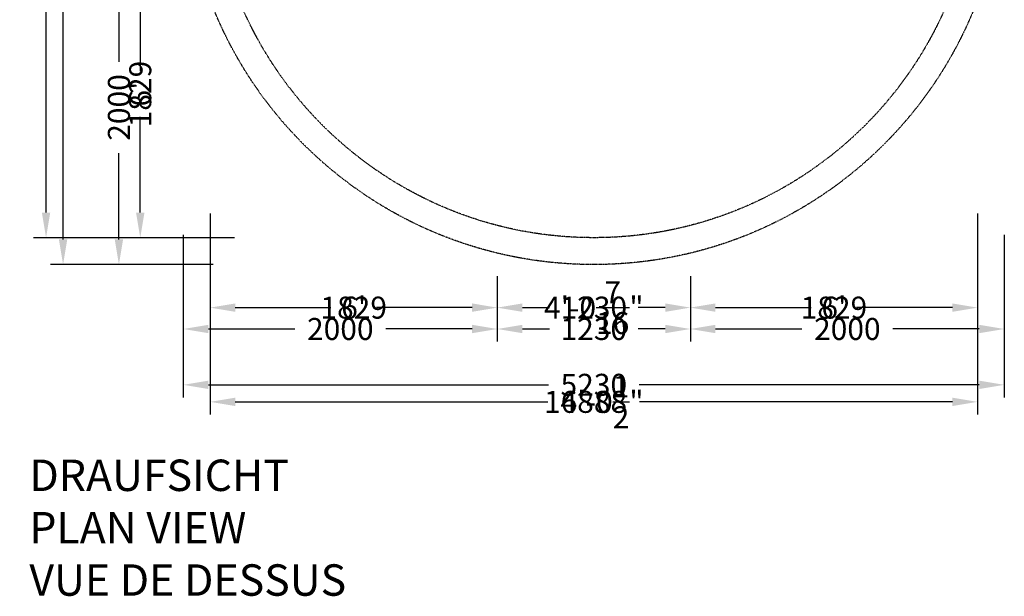
# Model space of a CAD drawing. Extents: x -3657 to 5765, y -4727 to 2615.
# Drawn here: x -3657 to 2615, y -4727 to -1056 of the extents above; entities that cross this region are included whole.
import ezdxf

# ---------------------------------------------------------------- set-up
doc = ezdxf.new("R2010")
doc.units = 0
doc.header["$LTSCALE"] = 350
doc.linetypes.add('STRICHPUNKT', pattern=[1, 0.5, -0.25, 0, -0.25])
doc.layers.get('0').update_dxf_attribs({"linetype": 'CONTINUOUS'})
doc.layers.get('Defpoints').update_dxf_attribs({"linetype": 'CONTINUOUS'})
for name, color, linetype in [('BEM-SI-AMERICA', 7, 'CONTINUOUS'), ('BEM-SI-AUSTRALIA', 7, 'CONTINUOUS'), ('BEM-SI-CANADA', 7, 'CONTINUOUS'), ('BEM-SI-MIN', 7, 'CONTINUOUS'), ('SICHER-AMERICA', 7, 'STRICHPUNKT'), ('SICHER-AUSTRALIA', 7, 'STRICHPUNKT'), ('SICHER-MIN', 7, 'STRICHPUNKT')]:
    doc.layers.add(name, color=color, linetype=linetype)
doc.styles.get("Standard").update_dxf_attribs({"font": 'ARIAL.TTF'})
doc.dimstyles.new("America SI 0.25-1'", dxfattribs={"dimscale": 40, "dimtxt": 3.5, "dimasz": 4, "dimexe": 2, "dimexo": 0, "dimgap": 2, "dimtad": 0, "dimdec": 4, "dimlfac": 0.039377, "dimzin": 0, "dimdsep": 46, "dimlunit": 4, "dimtxsty": 'Standard', "dimcen": 2, "dimadec": 0, "dimazin": 0, "dimtfac": 1, "dimtdec": 4, "dimtofl": 0, "dimtmove": 0, "dimatfit": 3, "dimfxl": 0, "dimtolj": 1, "dimtzin": 0, "dimarcsym": 0})
doc.dimstyles.new('Europa SI 1-50', dxfattribs={"dimscale": 40, "dimtxt": 3.5, "dimasz": 4, "dimexe": 2, "dimexo": 0, "dimgap": 2, "dimtad": 0, "dimdec": 0, "dimzin": 0, "dimdsep": 46, "dimtxsty": 'Standard', "dimcen": 2, "dimadec": 0, "dimazin": 0, "dimtfac": 1, "dimtdec": 0, "dimtofl": 0, "dimtmove": 0, "dimatfit": 3, "dimfxl": 0, "dimtolj": 1, "dimtzin": 0, "dimarcsym": 0})

# ---------------------------------------------------------------- blocks, each defined once
blk = doc.blocks.new('*D3')
at = {"layer": 'BEM-SI-AMERICA', "color": 0, "lineweight": -2}
for p, q in [((-2289.3, 2444), (-3569.3, 2444)), ((-3489.3, 2284), (-3489.3, 364.9)), ((-3489.3, -2284), (-3489.3, -364.9)), ((-2289.3, -2444), (-3569.3, -2444))]:
    blk.add_line(p, q, dxfattribs=at)
at = {"layer": 'BEM-SI-AMERICA', "color": 0}
for points in [[(-3516, 2284), (-3462.6, 2284), (-3489.3, 2444)], [(-3516, -2284), (-3462.6, -2284), (-3489.3, -2444)]]:
    blk.add_solid(points, dxfattribs=at)
at = {"layer": 'Defpoints', "color": 0}
for p in [(-3489.3, 2444), (-2289.3, 2444), (-2289.3, -2444)]:
    blk.add_point(p, dxfattribs=at)
at = {"layer": 'BEM-SI-AMERICA', "color": 0, "insert": (-3489.3, 0), "char_height": 140, "attachment_point": 5, "rotation": 90}
blk.add_mtext('\\A1;16\'-0{\\H1.000000x;\\S1/2;}"', dxfattribs=at)
blk = doc.blocks.new('*D6')
at = {"layer": 'BEM-SI-AMERICA', "color": 0, "lineweight": -2}
for p, q in [((-2689.3, -615), (-2969.3, -615)), ((-2889.3, -775), (-2889.3, -1384.7)), ((-2889.3, -2284), (-2889.3, -1674.3)), ((-2289.3, -2444), (-2969.3, -2444))]:
    blk.add_line(p, q, dxfattribs=at)
at = {"layer": 'BEM-SI-AMERICA', "color": 0}
for points in [[(-2916, -775), (-2862.6, -775), (-2889.3, -615)], [(-2916, -2284), (-2862.6, -2284), (-2889.3, -2444)]]:
    blk.add_solid(points, dxfattribs=at)
at = {"layer": 'Defpoints', "color": 0}
for p in [(-2689.3, -615), (-2889.3, -2444), (-2289.3, -2444)]:
    blk.add_point(p, dxfattribs=at)
at = {"layer": 'BEM-SI-AMERICA', "color": 0, "insert": (-2889.3, -1529.5), "char_height": 140, "attachment_point": 5, "rotation": 90}
blk.add_mtext("\\A1;6'", dxfattribs=at)
blk = doc.blocks.new('*D13')
at = {"layer": 'BEM-SI-AUSTRALIA', "color": 0, "lineweight": -2}
for p, q in [((-2425.3, 2615), (-3460.8, 2615)), ((-3380.8, 2455), (-3380.8, 288.8)), ((-3380.8, -2455), (-3380.8, -288.8)), ((-2425.3, -2615), (-3460.8, -2615))]:
    blk.add_line(p, q, dxfattribs=at)
at = {"layer": 'BEM-SI-AUSTRALIA', "color": 0}
for points in [[(-3407.5, 2455), (-3354.1, 2455), (-3380.8, 2615)], [(-3407.5, -2455), (-3354.1, -2455), (-3380.8, -2615)]]:
    blk.add_solid(points, dxfattribs=at)
at = {"layer": 'Defpoints', "color": 0}
for p in [(-3380.8, 2615), (-2425.3, 2615), (-2425.3, -2615)]:
    blk.add_point(p, dxfattribs=at)
at = {"layer": 'BEM-SI-AUSTRALIA', "color": 0, "insert": (-3380.8, 0), "char_height": 140, "attachment_point": 5, "rotation": 90}
blk.add_mtext('\\A1;5230', dxfattribs=at)
blk = doc.blocks.new('*D16')
at = {"layer": 'BEM-SI-AUSTRALIA', "color": 0, "lineweight": -2}
for p, q in [((-2825.3, -615), (-3105.3, -615)), ((-3025.3, -775), (-3025.3, -1325)), ((-3025.3, -2455), (-3025.3, -1905)), ((-2425.3, -2615), (-3105.3, -2615))]:
    blk.add_line(p, q, dxfattribs=at)
at = {"layer": 'BEM-SI-AUSTRALIA', "color": 0}
for points in [[(-3051.9, -775), (-2998.6, -775), (-3025.3, -615)], [(-3051.9, -2455), (-2998.6, -2455), (-3025.3, -2615)]]:
    blk.add_solid(points, dxfattribs=at)
at = {"layer": 'Defpoints', "color": 0}
for p in [(-2825.3, -615), (-3025.3, -2615), (-2425.3, -2615)]:
    blk.add_point(p, dxfattribs=at)
at = {"layer": 'BEM-SI-AUSTRALIA', "color": 0, "insert": (-3025.3, -1615), "char_height": 140, "attachment_point": 5, "rotation": 90}
blk.add_mtext('\\A1;2000', dxfattribs=at)
blk = doc.blocks.new('*D17')
at = {"layer": 'BEM-SI-CANADA', "color": 0, "lineweight": -2}
for p, q in [((-2289.3, 2444), (-3569.3, 2444)), ((-3489.3, 2284), (-3489.3, 292)), ((-3489.3, -2284), (-3489.3, -292)), ((-2289.3, -2444), (-3569.3, -2444))]:
    blk.add_line(p, q, dxfattribs=at)
at = {"layer": 'BEM-SI-CANADA', "color": 0}
for points in [[(-3516, 2284), (-3462.6, 2284), (-3489.3, 2444)], [(-3516, -2284), (-3462.6, -2284), (-3489.3, -2444)]]:
    blk.add_solid(points, dxfattribs=at)
at = {"layer": 'Defpoints', "color": 0}
for p in [(-3489.3, 2444), (-2289.3, 2444), (-2289.3, -2444)]:
    blk.add_point(p, dxfattribs=at)
at = {"layer": 'BEM-SI-CANADA', "color": 0, "insert": (-3489.3, 0), "char_height": 140, "attachment_point": 5, "rotation": 90}
blk.add_mtext('\\A1;4888', dxfattribs=at)
blk = doc.blocks.new('*D20')
at = {"layer": 'BEM-SI-CANADA', "color": 0, "lineweight": -2}
for p, q in [((-2689.3, -615), (-2969.3, -615)), ((-2889.3, -775), (-2889.3, -1246.9)), ((-2889.3, -2284), (-2889.3, -1812.1)), ((-2289.3, -2444), (-2969.3, -2444))]:
    blk.add_line(p, q, dxfattribs=at)
at = {"layer": 'BEM-SI-CANADA', "color": 0}
for points in [[(-2916, -775), (-2862.6, -775), (-2889.3, -615)], [(-2916, -2284), (-2862.6, -2284), (-2889.3, -2444)]]:
    blk.add_solid(points, dxfattribs=at)
at = {"layer": 'Defpoints', "color": 0}
for p in [(-2689.3, -615), (-2889.3, -2444), (-2289.3, -2444)]:
    blk.add_point(p, dxfattribs=at)
at = {"layer": 'BEM-SI-CANADA', "color": 0, "insert": (-2889.3, -1529.5), "char_height": 140, "attachment_point": 5, "rotation": 90}
blk.add_mtext('\\A1;1829', dxfattribs=at)
blk = doc.blocks.new('*D41')
at = {"layer": 'BEM-SI-AMERICA', "color": 0, "lineweight": -2}
for p, q in [((-2444, -2289.3), (-2444, -3569.3)), ((2444, -2289.3), (2444, -3569.3)), ((-2284, -3489.3), (-364.9, -3489.3)), ((2284, -3489.3), (364.9, -3489.3))]:
    blk.add_line(p, q, dxfattribs=at)
at = {"layer": 'BEM-SI-AMERICA', "color": 0}
for points in [[(-2284, -3462.6), (-2284, -3516), (-2444, -3489.3)], [(2284, -3462.6), (2284, -3516), (2444, -3489.3)]]:
    blk.add_solid(points, dxfattribs=at)
at = {"layer": 'Defpoints', "color": 0}
for p in [(-2444, -2289.3), (2444, -2289.3), (2444, -3489.3)]:
    blk.add_point(p, dxfattribs=at)
at = {"layer": 'BEM-SI-AMERICA', "color": 0, "insert": (0, -3489.3), "char_height": 140, "attachment_point": 5}
blk.add_mtext('\\A1;16\'-0{\\H1.000000x;\\S1/2;}"', dxfattribs=at)
blk = doc.blocks.new('*D42')
at = {"layer": 'BEM-SI-AMERICA', "color": 0, "lineweight": -2}
for p, q in [((-615, -2689.3), (-615, -2969.3)), ((615, -2689.3), (615, -2969.3)), ((-455, -2889.3), (-367.2, -2889.3)), ((455, -2889.3), (367.2, -2889.3))]:
    blk.add_line(p, q, dxfattribs=at)
at = {"layer": 'BEM-SI-AMERICA', "color": 0}
for points in [[(-455, -2862.6), (-455, -2916), (-615, -2889.3)], [(455, -2862.6), (455, -2916), (615, -2889.3)]]:
    blk.add_solid(points, dxfattribs=at)
at = {"layer": 'Defpoints', "color": 0}
for p in [(-615, -2689.3), (615, -2689.3), (615, -2889.3)]:
    blk.add_point(p, dxfattribs=at)
at = {"layer": 'BEM-SI-AMERICA', "color": 0, "insert": (0, -2889.3), "char_height": 140, "attachment_point": 5}
blk.add_mtext('\\A1;4\'-0{\\H1.000000x;\\S7/16;}"', dxfattribs=at)
blk = doc.blocks.new('*D43')
at = {"layer": 'BEM-SI-AMERICA', "color": 0, "lineweight": -2}
for p, q in [((2444, -2289.3), (2444, -2969.3)), ((615, -2689.3), (615, -2969.3)), ((775, -2889.3), (1384.7, -2889.3)), ((2284, -2889.3), (1674.3, -2889.3))]:
    blk.add_line(p, q, dxfattribs=at)
at = {"layer": 'BEM-SI-AMERICA', "color": 0}
for points in [[(775, -2862.6), (775, -2916), (615, -2889.3)], [(2284, -2862.6), (2284, -2916), (2444, -2889.3)]]:
    blk.add_solid(points, dxfattribs=at)
at = {"layer": 'Defpoints', "color": 0}
for p in [(2444, -2289.3), (615, -2689.3), (615, -2889.3)]:
    blk.add_point(p, dxfattribs=at)
at = {"layer": 'BEM-SI-AMERICA', "color": 0, "insert": (1529.5, -2889.3), "char_height": 140, "attachment_point": 5}
blk.add_mtext("\\A1;6'", dxfattribs=at)
blk = doc.blocks.new('*D44')
at = {"layer": 'BEM-SI-AMERICA', "color": 0, "lineweight": -2}
for p, q in [((-2444, -2289.3), (-2444, -2969.3)), ((-615, -2689.3), (-615, -2969.3)), ((-2284, -2889.3), (-1674.3, -2889.3)), ((-775, -2889.3), (-1384.7, -2889.3))]:
    blk.add_line(p, q, dxfattribs=at)
at = {"layer": 'BEM-SI-AMERICA', "color": 0}
for points in [[(-2284, -2862.6), (-2284, -2916), (-2444, -2889.3)], [(-775, -2862.6), (-775, -2916), (-615, -2889.3)]]:
    blk.add_solid(points, dxfattribs=at)
at = {"layer": 'Defpoints', "color": 0}
for p in [(-2444, -2289.3), (-615, -2689.3), (-2444, -2889.3)]:
    blk.add_point(p, dxfattribs=at)
at = {"layer": 'BEM-SI-AMERICA', "color": 0, "insert": (-1529.5, -2889.3), "char_height": 140, "attachment_point": 5}
blk.add_mtext("\\A1;6'", dxfattribs=at)
blk = doc.blocks.new('*D45')
at = {"layer": 'BEM-SI-CANADA', "color": 0, "lineweight": -2}
for p, q in [((-2444, -2289.3), (-2444, -3569.3)), ((2444, -2289.3), (2444, -3569.3)), ((-2284, -3489.3), (-292, -3489.3)), ((2284, -3489.3), (292, -3489.3))]:
    blk.add_line(p, q, dxfattribs=at)
at = {"layer": 'BEM-SI-CANADA', "color": 0}
for points in [[(-2284, -3462.6), (-2284, -3516), (-2444, -3489.3)], [(2284, -3462.6), (2284, -3516), (2444, -3489.3)]]:
    blk.add_solid(points, dxfattribs=at)
at = {"layer": 'Defpoints', "color": 0}
for p in [(-2444, -2289.3), (2444, -2289.3), (2444, -3489.3)]:
    blk.add_point(p, dxfattribs=at)
at = {"layer": 'BEM-SI-CANADA', "color": 0, "insert": (0, -3489.3), "char_height": 140, "attachment_point": 5}
blk.add_mtext('\\A1;4888', dxfattribs=at)
blk = doc.blocks.new('*D46')
at = {"layer": 'BEM-SI-CANADA', "color": 0, "lineweight": -2}
for p, q in [((-615, -2689.3), (-615, -2969.3)), ((615, -2689.3), (615, -2969.3)), ((-455, -2889.3), (-282.2, -2889.3)), ((455, -2889.3), (282.2, -2889.3))]:
    blk.add_line(p, q, dxfattribs=at)
at = {"layer": 'BEM-SI-CANADA', "color": 0}
for points in [[(-455, -2862.6), (-455, -2916), (-615, -2889.3)], [(455, -2862.6), (455, -2916), (615, -2889.3)]]:
    blk.add_solid(points, dxfattribs=at)
at = {"layer": 'Defpoints', "color": 0}
for p in [(-615, -2689.3), (615, -2689.3), (615, -2889.3)]:
    blk.add_point(p, dxfattribs=at)
at = {"layer": 'BEM-SI-CANADA', "color": 0, "insert": (0, -2889.3), "char_height": 140, "attachment_point": 5}
blk.add_mtext('\\A1;1230', dxfattribs=at)
blk = doc.blocks.new('*D47')
at = {"layer": 'BEM-SI-CANADA', "color": 0, "lineweight": -2}
for p, q in [((2444, -2289.3), (2444, -2969.3)), ((615, -2689.3), (615, -2969.3)), ((775, -2889.3), (1246.9, -2889.3)), ((2284, -2889.3), (1812.1, -2889.3))]:
    blk.add_line(p, q, dxfattribs=at)
at = {"layer": 'BEM-SI-CANADA', "color": 0}
for points in [[(775, -2862.6), (775, -2916), (615, -2889.3)], [(2284, -2862.6), (2284, -2916), (2444, -2889.3)]]:
    blk.add_solid(points, dxfattribs=at)
at = {"layer": 'Defpoints', "color": 0}
for p in [(2444, -2289.3), (615, -2689.3), (615, -2889.3)]:
    blk.add_point(p, dxfattribs=at)
at = {"layer": 'BEM-SI-CANADA', "color": 0, "insert": (1529.5, -2889.3), "char_height": 140, "attachment_point": 5}
blk.add_mtext('\\A1;1829', dxfattribs=at)
blk = doc.blocks.new('*D48')
at = {"layer": 'BEM-SI-CANADA', "color": 0, "lineweight": -2}
for p, q in [((-2444, -2289.3), (-2444, -2969.3)), ((-615, -2689.3), (-615, -2969.3)), ((-2284, -2889.3), (-1812.1, -2889.3)), ((-775, -2889.3), (-1246.9, -2889.3))]:
    blk.add_line(p, q, dxfattribs=at)
at = {"layer": 'BEM-SI-CANADA', "color": 0}
for points in [[(-2284, -2862.6), (-2284, -2916), (-2444, -2889.3)], [(-775, -2862.6), (-775, -2916), (-615, -2889.3)]]:
    blk.add_solid(points, dxfattribs=at)
at = {"layer": 'Defpoints', "color": 0}
for p in [(-2444, -2289.3), (-615, -2689.3), (-2444, -2889.3)]:
    blk.add_point(p, dxfattribs=at)
at = {"layer": 'BEM-SI-CANADA', "color": 0, "insert": (-1529.5, -2889.3), "char_height": 140, "attachment_point": 5}
blk.add_mtext('\\A1;1829', dxfattribs=at)
blk = doc.blocks.new('*D49')
at = {"layer": 'BEM-SI-AUSTRALIA', "color": 0, "lineweight": -2}
for p, q in [((-2615, -2425.3), (-2615, -3460.8)), ((2615, -2425.3), (2615, -3460.8)), ((-2455, -3380.8), (-288.8, -3380.8)), ((2455, -3380.8), (288.8, -3380.8))]:
    blk.add_line(p, q, dxfattribs=at)
at = {"layer": 'BEM-SI-AUSTRALIA', "color": 0}
for points in [[(-2455, -3354.1), (-2455, -3407.5), (-2615, -3380.8)], [(2455, -3354.1), (2455, -3407.5), (2615, -3380.8)]]:
    blk.add_solid(points, dxfattribs=at)
at = {"layer": 'Defpoints', "color": 0}
for p in [(-2615, -2425.3), (2615, -2425.3), (2615, -3380.8)]:
    blk.add_point(p, dxfattribs=at)
at = {"layer": 'BEM-SI-AUSTRALIA', "color": 0, "insert": (0, -3380.8), "char_height": 140, "attachment_point": 5}
blk.add_mtext('\\A1;5230', dxfattribs=at)
blk = doc.blocks.new('*D50')
at = {"layer": 'BEM-SI-AUSTRALIA', "color": 0, "lineweight": -2}
for p, q in [((-615, -2825.3), (-615, -3105.3)), ((615, -2825.3), (615, -3105.3)), ((-455, -3025.3), (-282.2, -3025.3)), ((455, -3025.3), (282.2, -3025.3))]:
    blk.add_line(p, q, dxfattribs=at)
at = {"layer": 'BEM-SI-AUSTRALIA', "color": 0}
for points in [[(-455, -2998.6), (-455, -3051.9), (-615, -3025.3)], [(455, -2998.6), (455, -3051.9), (615, -3025.3)]]:
    blk.add_solid(points, dxfattribs=at)
at = {"layer": 'Defpoints', "color": 0}
for p in [(-615, -2825.3), (615, -2825.3), (615, -3025.3)]:
    blk.add_point(p, dxfattribs=at)
at = {"layer": 'BEM-SI-AUSTRALIA', "color": 0, "insert": (0, -3025.3), "char_height": 140, "attachment_point": 5}
blk.add_mtext('\\A1;1230', dxfattribs=at)
blk = doc.blocks.new('*D51')
at = {"layer": 'BEM-SI-AUSTRALIA', "color": 0, "lineweight": -2}
for p, q in [((2615, -2425.3), (2615, -3105.3)), ((615, -2825.3), (615, -3105.3)), ((775, -3025.3), (1325, -3025.3)), ((2455, -3025.3), (1905, -3025.3))]:
    blk.add_line(p, q, dxfattribs=at)
at = {"layer": 'BEM-SI-AUSTRALIA', "color": 0}
for points in [[(775, -2998.6), (775, -3051.9), (615, -3025.3)], [(2455, -2998.6), (2455, -3051.9), (2615, -3025.3)]]:
    blk.add_solid(points, dxfattribs=at)
at = {"layer": 'Defpoints', "color": 0}
for p in [(2615, -2425.3), (615, -2825.3), (615, -3025.3)]:
    blk.add_point(p, dxfattribs=at)
at = {"layer": 'BEM-SI-AUSTRALIA', "color": 0, "insert": (1615, -3025.3), "char_height": 140, "attachment_point": 5}
blk.add_mtext('\\A1;2000', dxfattribs=at)
blk = doc.blocks.new('*D52')
at = {"layer": 'BEM-SI-AUSTRALIA', "color": 0, "lineweight": -2}
for p, q in [((-2615, -2425.3), (-2615, -3105.3)), ((-615, -2825.3), (-615, -3105.3)), ((-2455, -3025.3), (-1905, -3025.3)), ((-775, -3025.3), (-1325, -3025.3))]:
    blk.add_line(p, q, dxfattribs=at)
at = {"layer": 'BEM-SI-AUSTRALIA', "color": 0}
for points in [[(-2455, -2998.6), (-2455, -3051.9), (-2615, -3025.3)], [(-775, -2998.6), (-775, -3051.9), (-615, -3025.3)]]:
    blk.add_solid(points, dxfattribs=at)
at = {"layer": 'Defpoints', "color": 0}
for p in [(-2615, -2425.3), (-615, -2825.3), (-2615, -3025.3)]:
    blk.add_point(p, dxfattribs=at)
at = {"layer": 'BEM-SI-AUSTRALIA', "color": 0, "insert": (-1615, -3025.3), "char_height": 140, "attachment_point": 5}
blk.add_mtext('\\A1;2000', dxfattribs=at)
blk = doc.blocks.new('*D53')
at = {"layer": 'BEM-SI-MIN', "color": 0, "lineweight": -2}
for p, q in [((-2425.3, 2615), (-3460.8, 2615)), ((-3380.8, 2455), (-3380.8, 288.8)), ((-3380.8, -2455), (-3380.8, -288.8)), ((-2425.3, -2615), (-3460.8, -2615))]:
    blk.add_line(p, q, dxfattribs=at)
at = {"layer": 'BEM-SI-MIN', "color": 0}
for points in [[(-3407.5, 2455), (-3354.1, 2455), (-3380.8, 2615)], [(-3407.5, -2455), (-3354.1, -2455), (-3380.8, -2615)]]:
    blk.add_solid(points, dxfattribs=at)
at = {"layer": 'Defpoints', "color": 0}
for p in [(-3380.8, 2615), (-2425.3, 2615), (-2425.3, -2615)]:
    blk.add_point(p, dxfattribs=at)
at = {"layer": 'BEM-SI-MIN', "color": 0, "insert": (-3380.8, 0), "char_height": 140, "attachment_point": 5, "rotation": 90}
blk.add_mtext('\\A1;5230', dxfattribs=at)
blk = doc.blocks.new('*D56')
at = {"layer": 'BEM-SI-MIN', "color": 0, "lineweight": -2}
for p, q in [((-2825.3, -615), (-3105.3, -615)), ((-3025.3, -775), (-3025.3, -1325)), ((-3025.3, -2455), (-3025.3, -1905)), ((-2425.3, -2615), (-3105.3, -2615))]:
    blk.add_line(p, q, dxfattribs=at)
at = {"layer": 'BEM-SI-MIN', "color": 0}
for points in [[(-3051.9, -775), (-2998.6, -775), (-3025.3, -615)], [(-3051.9, -2455), (-2998.6, -2455), (-3025.3, -2615)]]:
    blk.add_solid(points, dxfattribs=at)
at = {"layer": 'Defpoints', "color": 0}
for p in [(-2825.3, -615), (-3025.3, -2615), (-2425.3, -2615)]:
    blk.add_point(p, dxfattribs=at)
at = {"layer": 'BEM-SI-MIN', "color": 0, "insert": (-3025.3, -1615), "char_height": 140, "attachment_point": 5, "rotation": 90}
blk.add_mtext('\\A1;2000', dxfattribs=at)
blk = doc.blocks.new('*D57')
at = {"layer": 'BEM-SI-MIN', "color": 0, "lineweight": -2}
for p, q in [((-2615, -2425.3), (-2615, -3460.8)), ((2615, -2425.3), (2615, -3460.8)), ((-2455, -3380.8), (-288.8, -3380.8)), ((2455, -3380.8), (288.8, -3380.8))]:
    blk.add_line(p, q, dxfattribs=at)
at = {"layer": 'BEM-SI-MIN', "color": 0}
for points in [[(-2455, -3354.1), (-2455, -3407.5), (-2615, -3380.8)], [(2455, -3354.1), (2455, -3407.5), (2615, -3380.8)]]:
    blk.add_solid(points, dxfattribs=at)
at = {"layer": 'Defpoints', "color": 0}
for p in [(-2615, -2425.3), (2615, -2425.3), (2615, -3380.8)]:
    blk.add_point(p, dxfattribs=at)
at = {"layer": 'BEM-SI-MIN', "color": 0, "insert": (0, -3380.8), "char_height": 140, "attachment_point": 5}
blk.add_mtext('\\A1;5230', dxfattribs=at)
blk = doc.blocks.new('*D58')
at = {"layer": 'BEM-SI-MIN', "color": 0, "lineweight": -2}
for p, q in [((-615, -2825.3), (-615, -3105.3)), ((615, -2825.3), (615, -3105.3)), ((-455, -3025.3), (-282.2, -3025.3)), ((455, -3025.3), (282.2, -3025.3))]:
    blk.add_line(p, q, dxfattribs=at)
at = {"layer": 'BEM-SI-MIN', "color": 0}
for points in [[(-455, -2998.6), (-455, -3051.9), (-615, -3025.3)], [(455, -2998.6), (455, -3051.9), (615, -3025.3)]]:
    blk.add_solid(points, dxfattribs=at)
at = {"layer": 'Defpoints', "color": 0}
for p in [(-615, -2825.3), (615, -2825.3), (615, -3025.3)]:
    blk.add_point(p, dxfattribs=at)
at = {"layer": 'BEM-SI-MIN', "color": 0, "insert": (0, -3025.3), "char_height": 140, "attachment_point": 5}
blk.add_mtext('\\A1;1230', dxfattribs=at)
blk = doc.blocks.new('*D59')
at = {"layer": 'BEM-SI-MIN', "color": 0, "lineweight": -2}
for p, q in [((2615, -2425.3), (2615, -3105.3)), ((615, -2825.3), (615, -3105.3)), ((775, -3025.3), (1325, -3025.3)), ((2455, -3025.3), (1905, -3025.3))]:
    blk.add_line(p, q, dxfattribs=at)
at = {"layer": 'BEM-SI-MIN', "color": 0}
for points in [[(775, -2998.6), (775, -3051.9), (615, -3025.3)], [(2455, -2998.6), (2455, -3051.9), (2615, -3025.3)]]:
    blk.add_solid(points, dxfattribs=at)
at = {"layer": 'Defpoints', "color": 0}
for p in [(2615, -2425.3), (615, -2825.3), (615, -3025.3)]:
    blk.add_point(p, dxfattribs=at)
at = {"layer": 'BEM-SI-MIN', "color": 0, "insert": (1615, -3025.3), "char_height": 140, "attachment_point": 5}
blk.add_mtext('\\A1;2000', dxfattribs=at)

msp = doc.modelspace()

# ---------------------------------------------------------------- linework, layer by layer
at = {"layer": 'SICHER-AMERICA', "ltscale": 0.01}
msp.add_circle((0, 0), 2444, dxfattribs=at)
at = {"layer": 'SICHER-AUSTRALIA', "ltscale": 0.01}
msp.add_circle((0, 0), 2615, dxfattribs=at)
at = {"layer": 'SICHER-MIN', "ltscale": 0.01}
msp.add_circle((0, 0), 2615, dxfattribs=at)

# ---------------------------------------------------------------- texts
at = {"insert": (-3595.75158, -3856.83536), "char_height": 200, "attachment_point": 1}
msp.add_mtext_dynamic_manual_height_columns('DRAUFSICHT\\PPLAN VIEW\\PVUE DE DESSUS', width=3755.0277606, gutter_width=17.5, heights=[0], dxfattribs=at)

# ---------------------------------------------------------------- dimensions: what is measured, and where the dimension line sits
at = {"layer": 'BEM-SI-AMERICA'}
for base, p1, p2, angle, picture, middle in [((-3489.29891, 2444), (-2289.29891, -2444), (-2289.29891, 2444), 270, '*D3', (-3489.29891, 0)), ((2444, -3489.29891), (-2444, -2289.29891), (2444, -2289.29891), 180, '*D41', (0, -3489.29891))]:
    dim = msp.add_linear_dim(base=base, p1=p1, p2=p2, angle=angle, dimstyle="America SI 0.25-1'", dxfattribs=at)
    dim.commit()
    dim.dimension.update_dxf_attribs({"geometry": picture, "text_midpoint": middle, "dimtype": 160})
for base, p1, p2, angle, picture, middle in [((-2889.29891, -2444), (-2689.29891, -615), (-2289.29891, -2444), 90, '*D6', (-2889.29891, -1529.5)), ((615, -2889.29891), (-615, -2689.29891), (615, -2689.29891), 180, '*D42', (0, -2889.29891))]:
    dim = msp.add_linear_dim(base=base, p1=p1, p2=p2, angle=angle, dimstyle="America SI 0.25-1'", dxfattribs=at)
    dim.commit()
    dim.dimension.update_dxf_attribs({"geometry": picture, "text_midpoint": middle})
for base, p1, p2, picture, middle in [((-2444, -2889.29891), (-615, -2689.29891), (-2444, -2289.29891), '*D44', (-1529.5, -2889.29891)), ((615, -2889.29891), (2444, -2289.29891), (615, -2689.29891), '*D43', (1529.5, -2889.29891))]:
    dim = msp.add_linear_dim(base=base, p1=p1, p2=p2, dimstyle="America SI 0.25-1'", dxfattribs=at)
    dim.commit()
    dim.dimension.update_dxf_attribs({"geometry": picture, "text_midpoint": middle})
at = {"layer": 'BEM-SI-AUSTRALIA'}
for base, p1, p2, angle, picture, middle in [((-3380.79792, 2615), (-2425.26286, -2615), (-2425.26286, 2615), 270, '*D13', (-3380.79792, 0)), ((-3025.26286, -2615), (-2825.26286, -615), (-2425.26286, -2615), 90, '*D16', (-3025.26286, -1615)), ((2615, -3380.79792), (-2615, -2425.26286), (2615, -2425.26286), 180, '*D49', (0, -3380.79792)), ((-2615, -3025.26286), (-615, -2825.26286), (-2615, -2425.26286), 0, '*D52', (-1615, -3025.26286)), ((615, -3025.26286), (2615, -2425.26286), (615, -2825.26286), 0, '*D51', (1615, -3025.26286)), ((615, -3025.26286), (-615, -2825.26286), (615, -2825.26286), 180, '*D50', (0, -3025.26286))]:
    dim = msp.add_linear_dim(base=base, p1=p1, p2=p2, angle=angle, dimstyle='Europa SI 1-50', dxfattribs=at)
    dim.commit()
    dim.dimension.update_dxf_attribs({"geometry": picture, "text_midpoint": middle})
at = {"layer": 'BEM-SI-CANADA'}
for base, p1, p2, angle, picture, middle in [((-3489.29891, 2444), (-2289.29891, -2444), (-2289.29891, 2444), 270, '*D17', (-3489.29891, 0)), ((2444, -3489.29891), (-2444, -2289.29891), (2444, -2289.29891), 180, '*D45', (0, -3489.29891))]:
    dim = msp.add_linear_dim(base=base, p1=p1, p2=p2, angle=angle, dimstyle='Europa SI 1-50', dxfattribs=at)
    dim.commit()
    dim.dimension.update_dxf_attribs({"geometry": picture, "text_midpoint": middle, "dimtype": 160})
for base, p1, p2, angle, picture, middle in [((-2889.29891, -2444), (-2689.29891, -615), (-2289.29891, -2444), 90, '*D20', (-2889.29891, -1529.5)), ((615, -2889.29891), (-615, -2689.29891), (615, -2689.29891), 180, '*D46', (0, -2889.29891))]:
    dim = msp.add_linear_dim(base=base, p1=p1, p2=p2, angle=angle, dimstyle='Europa SI 1-50', dxfattribs=at)
    dim.commit()
    dim.dimension.update_dxf_attribs({"geometry": picture, "text_midpoint": middle})
for base, p1, p2, picture, middle in [((-2444, -2889.29891), (-615, -2689.29891), (-2444, -2289.29891), '*D48', (-1529.5, -2889.29891)), ((615, -2889.29891), (2444, -2289.29891), (615, -2689.29891), '*D47', (1529.5, -2889.29891))]:
    dim = msp.add_linear_dim(base=base, p1=p1, p2=p2, dimstyle='Europa SI 1-50', dxfattribs=at)
    dim.commit()
    dim.dimension.update_dxf_attribs({"geometry": picture, "text_midpoint": middle})
at = {"layer": 'BEM-SI-MIN'}
for base, p1, p2, angle, picture, middle in [((-3380.79792, 2615), (-2425.26286, -2615), (-2425.26286, 2615), 270, '*D53', (-3380.79792, 0)), ((-3025.26286, -2615), (-2825.26286, -615), (-2425.26286, -2615), 90, '*D56', (-3025.26286, -1615)), ((2615, -3380.79792), (-2615, -2425.26286), (2615, -2425.26286), 180, '*D57', (0, -3380.79792)), ((615, -3025.26286), (2615, -2425.26286), (615, -2825.26286), 0, '*D59', (1615, -3025.26286)), ((615, -3025.26286), (-615, -2825.26286), (615, -2825.26286), 180, '*D58', (0, -3025.26286))]:
    dim = msp.add_linear_dim(base=base, p1=p1, p2=p2, angle=angle, dimstyle='Europa SI 1-50', dxfattribs=at)
    dim.commit()
    dim.dimension.update_dxf_attribs({"geometry": picture, "text_midpoint": middle})

doc.saveas('drawing.dxf')
